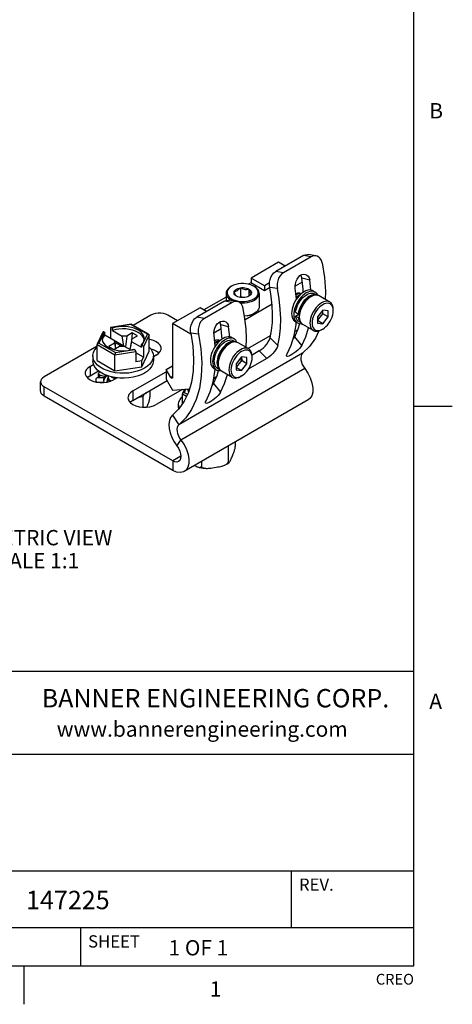
# Model space of a CAD drawing. Units: inches. Extents: x 0.7 to 21.3, y 0.5 to 16.
# Drawn here: x 18.5 to 21.3, y 0.5 to 6.9 of the extents above; entities that cross this region are included whole.
import ezdxf

# ---------------------------------------------------------------- set-up
doc = ezdxf.new("R2010")
doc.units = ezdxf.units.IN
doc.header["$LTSCALE"] = 1.21
doc.header["$MEASUREMENT"] = 0
doc.linetypes.add('HIDDEN', pattern=[0.2, 0.1, -0.1])
doc.layers.get('0').update_dxf_attribs({"linetype": 'CONTINUOUS'})
for name, color, linetype in [('02___PRT_ALL_AXES', 7, 'CONTINUOUS'), ('AXIS', 7, 'CONTINUOUS'), ('AXIS_COSMETIC_THREADS', 7, 'CONTINUOUS'), ('DEFAULT_2', 7, 'HIDDEN'), ('NOTES', 7, 'CONTINUOUS')]:
    doc.layers.add(name, color=color, linetype=linetype)
doc.styles.add('TEXTSTYLE_2', font='txt', dxfattribs={"width": 0.8})
doc.styles.add('TEXTSTYLE_3', font='txt', dxfattribs={"width": 0.9})

msp = doc.modelspace()

# ---------------------------------------------------------------- linework, layer by layer
at = {"color": 7, "linetype": 'CONTINUOUS'}
for p, q in [((21.05, 0.75), (21.05, 15.75)), ((20.1677, 5.3373), (19.9889, 5.234)), ((20.3294, 5.3808), (20.1485, 5.2763)), ((20.3791, 5.373), (20.1982, 5.2685)), ((20.3791, 5.373), (20.3294, 5.3808)), ((20.4103, 5.3793), (20.3606, 5.3871)), ((20.1982, 5.2685), (20.1485, 5.2763)), ((19.9861, 5.2025), (19.9716, 5.1941)), ((20.0752, 5.1511), (19.9861, 5.2025)), ((19.9889, 5.234), (19.9889, 5.2009)), ((20.0759, 5.1838), (19.9889, 5.234)), ((20.1081, 5.2024), (20.0759, 5.1838)), ((20.3218, 5.2081), (20.2748, 5.181)), ((20.319, 5.2355), (20.3702, 5.2218)), ((20.3774, 5.1562), (20.3702, 5.2218)), ((19.8612, 5.1814), (19.8566, 5.1787)), ((19.9185, 5.1715), (19.9185, 5.1112)), ((19.9734, 5.163), (19.9734, 5.1171)), ((20.0051, 5.1814), (20.0097, 5.1787)), ((20.0107, 5.1779), (20.0051, 5.1814)), ((20.1086, 5.1703), (20.0752, 5.1511)), ((20.0759, 5.1838), (20.0759, 5.1515)), ((20.1099, 5.1695), (20.1086, 5.1703)), ((20.1093, 5.1731), (20.1093, 5.1699)), ((20.1593, 5.1653), (20.1093, 5.1731)), ((20.2834, 5.0958), (20.2756, 5.1671)), ((19.8144, 5.0834), (19.6335, 4.9789)), ((19.8249, 5.1094), (19.6807, 5.0262)), ((19.8641, 5.0756), (19.6832, 4.9711)), ((19.8641, 5.0756), (19.8144, 5.0834)), ((19.8249, 5.1345), (19.8249, 5.0878)), ((19.8953, 5.082), (19.8456, 5.0898)), ((19.9145, 5.1089), (19.9185, 5.1112)), ((19.9423, 5.1075), (19.9185, 5.1112)), ((19.9728, 5.1167), (19.9709, 5.1154)), ((19.9778, 5.1208), (19.9728, 5.1167)), ((20.0414, 5.1345), (20.0414, 5.0487)), ((20.2841, 5.1272), (20.2802, 5.1249)), ((20.2839, 5.1271), (20.2803, 5.1243)), ((20.2803, 5.124), (20.2842, 5.1269)), ((20.2853, 5.128), (20.2839, 5.1271)), ((20.291, 5.1135), (20.2981, 5.1189)), ((20.298, 5.1192), (20.2926, 5.1159)), ((20.2993, 5.1199), (20.2979, 5.1191)), ((20.2981, 5.1189), (20.3053, 5.1227)), ((20.2983, 5.1328), (20.3047, 5.133)), ((20.305, 5.1229), (20.2993, 5.1199)), ((20.3047, 5.133), (20.3103, 5.1315)), ((20.3056, 5.123), (20.305, 5.1229)), ((20.3103, 5.1315), (20.3115, 5.1308)), ((20.3115, 5.1308), (20.3127, 5.1299)), ((20.3604, 5.1017), (20.3499, 5.0927)), ((20.3712, 5.1089), (20.3604, 5.1017)), ((20.3782, 5.1129), (20.3712, 5.1089)), ((19.6548, 5.0411), (19.4759, 4.9379)), ((19.698, 5.0162), (19.6548, 5.0411)), ((19.9482, 4.9694), (19.9365, 5.0367)), ((19.9488, 4.964), (20.1246, 5.0655)), ((20.3057, 5.0161), (20.3032, 5.0025)), ((20.3098, 5.03), (20.3057, 5.0161)), ((20.4547, 5.0255), (20.4199, 4.9809)), ((20.4895, 5.0211), (20.4547, 5.0255)), ((20.4547, 5.0014), (20.4547, 5.0255)), ((20.4895, 4.9813), (20.4895, 5.0211)), ((20.5236, 5.0209), (20.5236, 5.0289)), ((19.3346, 4.9923), (19.2191, 4.9256)), ((19.5081, 4.9564), (19.446, 4.9923)), ((19.6832, 4.9711), (19.6335, 4.9789)), ((20.0051, 5.0018), (19.9923, 4.9956)), ((20.0097, 5.0045), (20.0051, 5.0018)), ((20.3032, 5.0025), (20.3023, 4.9895)), ((20.3033, 4.9957), (20.3023, 4.9815)), ((20.3023, 4.9895), (20.3023, 4.9815)), ((20.4199, 4.9568), (20.4547, 5.0014)), ((20.4199, 4.9809), (20.4199, 4.9411)), ((20.4547, 4.9367), (20.4199, 4.9568)), ((20.4895, 4.9813), (20.4547, 5.0014)), ((20.4547, 4.9367), (20.4895, 4.9813)), ((19.0212, 4.8818), (18.985, 4.8036)), ((19.0289, 4.8827), (18.9954, 4.8106)), ((19.0289, 4.8827), (19.0345, 4.8795)), ((19.0345, 4.8634), (19.0345, 4.8795)), ((19.0709, 4.9082), (19.0709, 4.8424)), ((19.2057, 4.9332), (19.0742, 4.9129)), ((19.204, 4.931), (19.079, 4.9117)), ((19.0846, 4.9085), (19.079, 4.9117)), ((19.0846, 4.8924), (19.0846, 4.9085)), ((19.0846, 4.8924), (19.1467, 4.8565)), ((19.312, 4.8687), (19.204, 4.931)), ((19.3198, 4.8675), (19.2061, 4.9331)), ((19.4759, 4.9379), (19.4759, 4.586)), ((19.7929, 4.9028), (19.7458, 4.8756)), ((19.8413, 4.9164), (19.79, 4.9301)), ((19.8485, 4.8508), (19.8413, 4.9164)), ((20.4199, 4.9411), (20.4547, 4.9367)), ((20.444, 4.8963), (20.4547, 4.9015)), ((20.4547, 4.9015), (20.4478, 4.8975)), ((19.0345, 4.8634), (19.1585, 4.7918)), ((19.0966, 4.8276), (19.0966, 4.8099)), ((19.1059, 4.7767), (19.0966, 4.8276)), ((19.1585, 4.7918), (19.1467, 4.8565)), ((19.1774, 4.8565), (19.1467, 4.8565)), ((19.1774, 4.8565), (19.1682, 4.7863)), ((19.2135, 4.8774), (19.1774, 4.8565)), ((19.2108, 4.8372), (19.1979, 4.7691)), ((19.1989, 4.7685), (19.2108, 4.8195)), ((19.2135, 4.8774), (19.2075, 4.82)), ((19.2108, 4.8372), (19.2469, 4.8581)), ((19.2108, 4.8195), (19.2108, 4.8372)), ((19.2108, 4.8195), (19.2729, 4.7837)), ((19.2469, 4.8581), (19.2135, 4.8774)), ((19.2785, 4.7965), (19.312, 4.8687)), ((19.2866, 4.7836), (19.3231, 4.8622)), ((19.3231, 4.7579), (19.3231, 4.8622)), ((19.6442, 4.8679), (19.5943, 4.8758)), ((19.7544, 4.7905), (19.7466, 4.8617)), ((19.7567, 4.8146), (19.7521, 4.8114)), ((19.7551, 4.8122), (19.7623, 4.8175)), ((19.7621, 4.8178), (19.7567, 4.8146)), ((19.7634, 4.8186), (19.762, 4.8177)), ((19.9675, 4.7755), (20.1149, 4.8606)), ((20.1118, 4.8443), (20.162, 4.7953)), ((20.162, 4.7953), (20.1728, 4.8499)), ((20.3181, 4.7949), (20.2722, 4.852)), ((18.9843, 4.79), (18.6387, 4.5905)), ((18.9843, 4.6963), (18.9843, 4.8007)), ((18.9843, 4.8007), (19.1004, 4.7336)), ((18.9954, 4.8106), (19.1034, 4.7483)), ((19.0966, 4.8099), (19.0604, 4.789)), ((19.0604, 4.789), (19.0938, 4.7697)), ((19.0812, 4.772), (19.1, 4.7663)), ((19.0938, 4.7697), (19.13, 4.7906)), ((19.0966, 4.8099), (19.1042, 4.7757)), ((19.1005, 4.8137), (19.0993, 4.813)), ((19.1004, 4.7336), (19.2365, 4.7547)), ((19.1005, 4.8137), (19.1024, 4.7961)), ((19.1385, 4.7918), (19.1005, 4.8137)), ((19.1034, 4.7483), (19.2284, 4.7676)), ((19.13, 4.7906), (19.1606, 4.7906)), ((19.1385, 4.7918), (19.1387, 4.7906)), ((19.1385, 4.7918), (19.1585, 4.7918)), ((19.1606, 4.7906), (19.204, 4.7656)), ((19.1833, 4.7619), (19.2037, 4.7655)), ((19.2037, 4.7655), (19.2228, 4.7708)), ((19.2228, 4.7708), (19.2284, 4.7676)), ((19.2365, 4.7547), (19.2365, 4.6889)), ((19.2729, 4.7837), (19.2729, 4.7997)), ((19.2785, 4.7965), (19.2729, 4.7997)), ((19.276, 4.6565), (19.3231, 4.7579)), ((19.2866, 4.7836), (19.2866, 4.7179)), ((19.7524, 4.8094), (19.7551, 4.8122)), ((19.8423, 4.8035), (19.8315, 4.7963)), ((19.8492, 4.8075), (19.8423, 4.8035)), ((20.0405, 4.7594), (19.9941, 4.7325)), ((20.0405, 4.7594), (20.0905, 4.7106)), ((18.9568, 4.7271), (18.9568, 4.695)), ((18.9843, 4.6963), (19.1004, 4.6293)), ((19.1004, 4.6293), (19.1004, 4.7336)), ((19.2866, 4.7179), (19.2365, 4.7468)), ((19.2369, 4.735), (19.2365, 4.7352)), ((19.2365, 4.7348), (19.2369, 4.735)), ((19.276, 4.6951), (19.2365, 4.6889)), ((19.276, 4.6951), (19.2866, 4.7179)), ((19.276, 4.6565), (19.276, 4.6951)), ((19.3505, 4.7271), (19.3504, 4.7229)), ((19.3505, 4.7271), (19.3505, 4.695)), ((20.3241, 4.7441), (19.5168, 4.2779)), ((19.7743, 4.6904), (19.7734, 4.6761)), ((19.7809, 4.7246), (19.7768, 4.7107)), ((19.9258, 4.7201), (19.891, 4.6755)), ((19.8922, 4.6529), (19.92, 4.6885)), ((19.9258, 4.7159), (19.9253, 4.7156)), ((19.9606, 4.7157), (19.9258, 4.7201)), ((19.9258, 4.7159), (19.9258, 4.7201)), ((19.9258, 4.7159), (19.9263, 4.7156)), ((19.9606, 4.6759), (19.9293, 4.694)), ((19.9606, 4.6759), (19.9606, 4.7157)), ((20.0905, 4.7106), (19.9792, 4.6463)), ((19.9947, 4.7155), (19.9947, 4.7235)), ((19.1004, 4.6293), (19.276, 4.6565)), ((19.4342, 4.6389), (19.4759, 4.663)), ((19.4342, 4.6389), (19.4342, 4.5752)), ((19.464, 4.5871), (19.4342, 4.6389)), ((20.338, 4.644), (19.5307, 4.1779)), ((19.7734, 4.6841), (19.7734, 4.6761)), ((19.891, 4.6755), (19.891, 4.6357)), ((19.8916, 4.6511), (19.891, 4.6513)), ((19.891, 4.6357), (19.9258, 4.6313)), ((19.9258, 4.6313), (19.8916, 4.6511)), ((19.9258, 4.6313), (19.9606, 4.6759)), ((19.9792, 4.6463), (19.9712, 4.6424)), ((19.9757, 4.6498), (19.9792, 4.6463)), ((18.6156, 4.4973), (18.6156, 4.5584)), ((19.0554, 4.557), (19.0553, 4.5592)), ((19.1316, 4.582), (19.1027, 4.5852)), ((19.2187, 4.6198), (19.1903, 4.6154)), ((19.4342, 4.5752), (19.4759, 4.5029)), ((19.464, 4.5871), (19.4759, 4.594)), ((19.6629, 4.5946), (19.6508, 4.5144)), ((19.915, 4.5909), (19.9258, 4.5961)), ((19.9258, 4.5961), (19.9188, 4.5921)), ((18.6387, 4.4651), (18.6387, 4.5262)), ((19.4775, 4.0419), (18.6387, 4.5262)), ((19.3276, 4.5012), (19.3276, 4.457)), ((19.4759, 4.5029), (19.5863, 4.5128)), ((19.5546, 4.51), (19.5417, 4.4822)), ((19.5622, 4.5106), (19.5522, 4.4891)), ((19.5741, 4.5117), (19.5737, 4.5094)), ((19.5768, 4.4988), (19.5804, 4.4927)), ((19.7364, 4.5364), (19.7341, 4.5351)), ((19.7432, 4.5467), (19.7892, 4.4895)), ((19.4775, 3.9808), (18.6387, 4.4651)), ((19.281, 4.4595), (19.2524, 4.455)), ((19.2904, 4.4797), (19.281, 4.4595)), ((19.281, 4.4595), (19.281, 4.3918)), ((19.5411, 4.4792), (19.5676, 4.4639)), ((19.5411, 4.4148), (19.5411, 4.4792)), ((19.5522, 4.4891), (19.5736, 4.4768)), ((20.3596, 4.4395), (19.5523, 3.9734)), ((19.5136, 4.4057), (19.5136, 4.3771)), ((21.05, 4.4), (21.3, 4.4)), ((19.4763, 4.3406), (19.5168, 4.2779)), ((19.5041, 4.1404), (19.5307, 4.1779)), ((19.8378, 4.138), (19.8378, 4.0351)), ((19.8844, 4.1652), (19.8844, 4.1355)), ((19.5304, 4.0725), (19.4775, 4.0419)), ((19.4775, 4.0419), (19.4775, 3.9808)), ((19.6639, 4.0379), (19.6639, 4.0082)), ((19.8181, 4.0157), (19.8319, 4.0228)), ((19.8319, 4.0228), (19.8419, 4.0291)), ((21.05, 2.67), (14.7, 2.67)), ((16.7, 2.13), (21.05, 2.13)), ((16.7, 1.37), (21.05, 1.37)), ((20.25, 1.37), (20.25, 1)), ((16.7, 1), (21.05, 1)), ((18.875, 1), (18.875, 0.75)), ((0.964, 0.75), (21.05, 0.75)), ((18.507, 0.75), (18.507, 0.5))]:
    msp.add_line(p, q, dxfattribs=at)
for points in [[(20.3294, 5.3808), (20.3422, 5.3861), (20.3555, 5.3876), (20.3606, 5.3871)], [(20.4104, 5.3793), (20.4052, 5.3798), (20.3919, 5.3783), (20.3791, 5.373)], [(20.4516, 5.334), (20.4469, 5.3489), (20.4393, 5.3616), (20.4294, 5.3713), (20.418, 5.3774), (20.4104, 5.3793)], [(20.4516, 5.334), (20.4669, 5.2388), (20.4731, 5.1472), (20.4714, 5.0954)], [(20.1093, 5.1731), (20.1075, 5.1895), (20.1083, 5.2071), (20.1118, 5.2245), (20.1177, 5.2405), (20.1261, 5.2552), (20.1367, 5.2674), (20.1485, 5.2763)], [(20.1982, 5.2685), (20.1864, 5.2596), (20.1759, 5.2474), (20.1674, 5.2327), (20.1615, 5.2166), (20.1581, 5.1993), (20.1573, 5.1817), (20.1593, 5.1653)], [(20.2756, 5.1671), (20.2747, 5.1819), (20.2765, 5.1977), (20.2808, 5.2132), (20.2875, 5.2275), (20.2963, 5.2403), (20.3068, 5.2502)], [(20.3068, 5.2502), (20.318, 5.2567), (20.3299, 5.2596), (20.3419, 5.2586)], [(20.319, 5.2355), (20.3155, 5.2487), (20.3127, 5.2536)], [(20.3272, 5.1411), (20.3268, 5.1615), (20.319, 5.2355)], [(20.3419, 5.2586), (20.3517, 5.2542), (20.3603, 5.2461), (20.3667, 5.235), (20.3702, 5.2218)], [(19.8566, 5.1787), (19.8451, 5.1708), (19.8359, 5.162), (19.8294, 5.1523), (19.8257, 5.1422), (19.8249, 5.1345)], [(19.8612, 5.1814), (19.8504, 5.174), (19.8418, 5.1656), (19.8356, 5.1566), (19.8322, 5.1471), (19.8315, 5.1374), (19.8336, 5.1277), (19.8384, 5.1183), (19.8459, 5.1096), (19.8557, 5.1017), (19.8675, 5.0949), (19.8812, 5.0893), (19.8962, 5.0851)], [(20.0051, 5.1814), (19.9988, 5.1847), (19.9852, 5.1903), (19.9701, 5.1946), (19.9541, 5.1973), (19.9374, 5.1985), (19.9206, 5.1981), (19.9043, 5.1961), (19.8886, 5.1926), (19.8741, 5.1877), (19.8612, 5.1814)], [(19.893, 5.1166), (19.8866, 5.121), (19.8817, 5.1259), (19.8783, 5.1313), (19.8766, 5.1369), (19.8766, 5.1427), (19.8783, 5.1483)], [(19.8783, 5.1483), (19.8817, 5.1537), (19.8866, 5.1586), (19.893, 5.163)], [(19.8783, 5.1483), (19.8834, 5.1486), (19.8885, 5.1496), (19.8935, 5.1513), (19.8984, 5.1537)], [(19.893, 5.1166), (19.891, 5.1181), (19.8889, 5.1205), (19.8868, 5.124), (19.8846, 5.1287), (19.8824, 5.1345), (19.8803, 5.1411), (19.8783, 5.1483)], [(19.893, 5.163), (19.9006, 5.1667), (19.9092, 5.1695), (19.9185, 5.1715)], [(19.8984, 5.1537), (19.9032, 5.1569), (19.9082, 5.1609), (19.9133, 5.1659), (19.9185, 5.1715)], [(19.9185, 5.1715), (19.9282, 5.1725), (19.9381, 5.1725), (19.9479, 5.1715), (19.9572, 5.1695), (19.9658, 5.1667), (19.9734, 5.163)], [(19.9185, 5.1715), (19.9259, 5.1675), (19.9337, 5.1642), (19.9417, 5.1618), (19.9499, 5.1606), (19.958, 5.1604), (19.9658, 5.1613), (19.9734, 5.163)], [(19.9734, 5.163), (19.9754, 5.1559), (19.9774, 5.1493), (19.9796, 5.1435), (19.9818, 5.1388), (19.984, 5.1352), (19.9861, 5.1328), (19.9881, 5.1313)], [(19.9734, 5.163), (19.9797, 5.1586), (19.9847, 5.1537), (19.9881, 5.1483), (19.9898, 5.1427), (19.9898, 5.1369), (19.9881, 5.1313)], [(20.0051, 5.0983), (20.016, 5.1057), (20.0246, 5.114), (20.0307, 5.123), (20.0342, 5.1325), (20.0349, 5.1423), (20.0328, 5.1519), (20.0279, 5.1613), (20.0205, 5.17), (20.0107, 5.1779)], [(20.0414, 5.1345), (20.0414, 5.1371), (20.0391, 5.1473), (20.034, 5.1572), (20.0262, 5.1665), (20.0158, 5.1749), (20.0097, 5.1787)], [(20.128, 4.9988), (20.1257, 5.0552), (20.1194, 5.1134), (20.1093, 5.1731)], [(20.1728, 4.8499), (20.1791, 4.9078), (20.1809, 4.9688), (20.1782, 5.0323), (20.171, 5.098), (20.1593, 5.1653)], [(19.8144, 5.0834), (19.8272, 5.0887), (19.8405, 5.0903), (19.8456, 5.0898)], [(19.8249, 5.1345), (19.825, 5.1319), (19.8272, 5.1217), (19.8323, 5.1118), (19.8402, 5.1025), (19.8506, 5.0941), (19.8627, 5.0871)], [(19.8953, 5.082), (19.8902, 5.0825), (19.8769, 5.0809), (19.8641, 5.0756)], [(19.9479, 5.1081), (19.9381, 5.1071), (19.9282, 5.1071), (19.9185, 5.1081), (19.9092, 5.1101), (19.9006, 5.1129), (19.893, 5.1166)], [(19.9365, 5.0367), (19.9319, 5.0515), (19.9243, 5.0643), (19.9144, 5.074), (19.903, 5.0801), (19.8953, 5.082)], [(19.8962, 5.0851), (19.9123, 5.0823), (19.9289, 5.0811), (19.9457, 5.0815), (19.9621, 5.0835), (19.9777, 5.087), (19.9923, 5.092), (20.0051, 5.0983)], [(19.9154, 5.073), (19.9287, 5.072), (19.9466, 5.0725), (19.9641, 5.0746), (19.9807, 5.0783), (19.9961, 5.0836), (20.0097, 5.0903)], [(19.9734, 5.1166), (19.9658, 5.1129), (19.9572, 5.1101), (19.9479, 5.1081)], [(19.9881, 5.1313), (19.9847, 5.1259), (19.9797, 5.121), (19.9734, 5.1166)], [(19.9881, 5.1313), (19.9829, 5.1257), (19.9778, 5.1208)], [(20.0097, 5.0903), (20.0213, 5.0982), (20.0304, 5.107), (20.0369, 5.1167), (20.0406, 5.1268), (20.0414, 5.1345)], [(20.2926, 5.1159), (20.2893, 5.1138), (20.2832, 5.1086), (20.2821, 5.1074)], [(20.2979, 5.1191), (20.2908, 5.1137), (20.2838, 5.1068), (20.2824, 5.105)], [(20.2824, 5.1045), (20.284, 5.1066), (20.291, 5.1135)], [(20.2842, 5.1269), (20.2914, 5.1307), (20.2983, 5.1328)], [(20.3089, 5.1321), (20.3034, 5.1333), (20.2973, 5.1328), (20.2907, 5.1307), (20.2853, 5.128)], [(20.3782, 5.1129), (20.3663, 5.105), (20.3547, 5.0951), (20.3437, 5.0835), (20.3336, 5.0704), (20.3245, 5.0563), (20.3168, 5.0413), (20.3106, 5.026), (20.306, 5.0107), (20.3033, 4.9957)], [(20.3499, 5.0927), (20.3399, 5.0821), (20.3307, 5.0703), (20.3225, 5.0574), (20.3155, 5.0439), (20.3098, 5.03)], [(20.4318, 5.1182), (20.4228, 5.1219), (20.4126, 5.1232), (20.4016, 5.1221), (20.3901, 5.1187), (20.3782, 5.1129)], [(20.4478, 5.0727), (20.4359, 5.0648), (20.4243, 5.0549), (20.4133, 5.0433), (20.4032, 5.0302), (20.3941, 5.0161)], [(20.5014, 5.078), (20.4924, 5.0817), (20.4822, 5.083), (20.4712, 5.0819), (20.4596, 5.0785), (20.4478, 5.0727)], [(20.5236, 5.0289), (20.5227, 5.0421), (20.5199, 5.0538), (20.5154, 5.0639), (20.5092, 5.072), (20.5014, 5.078)], [(20.0414, 5.0487), (20.0406, 5.0409), (20.0369, 5.0308), (20.0304, 5.0212), (20.0213, 5.0124), (20.0097, 5.0045)], [(20.3941, 5.0161), (20.3864, 5.0012), (20.3802, 4.9858), (20.3756, 4.9705), (20.3729, 4.9556), (20.3719, 4.9413), (20.3729, 4.9281), (20.3756, 4.9164), (20.3802, 4.9063), (20.3864, 4.8982), (20.3941, 4.8922)], [(20.4547, 5.0606), (20.444, 5.0534), (20.4335, 5.0445), (20.4235, 5.0339), (20.4142, 5.0221), (20.406, 5.0092), (20.399, 4.9957), (20.3934, 4.9818), (20.3892, 4.9678), (20.3867, 4.9542), (20.3858, 4.9413), (20.3867, 4.9294), (20.3892, 4.9187), (20.3934, 4.9095), (20.399, 4.9021), (20.406, 4.8967), (20.4142, 4.8933), (20.4235, 4.8921), (20.4335, 4.8931), (20.444, 4.8963)], [(20.5236, 5.0209), (20.5228, 5.0328), (20.5203, 5.0435), (20.5161, 5.0527), (20.5105, 5.06), (20.5035, 5.0655), (20.4952, 5.0688), (20.486, 5.07), (20.476, 5.069), (20.4655, 5.0659), (20.4547, 5.0606)], [(20.4547, 4.9015), (20.4655, 4.9087), (20.476, 4.9177), (20.486, 4.9283), (20.4952, 4.9401), (20.5035, 4.953), (20.5105, 4.9665), (20.5161, 4.9804), (20.5203, 4.9943), (20.5228, 5.0079), (20.5236, 5.0209)], [(19.446, 4.9923), (19.4322, 4.9987), (19.4163, 5.0031), (19.3991, 5.0053), (19.3815, 5.0053), (19.3643, 5.0031), (19.3484, 4.9987), (19.3346, 4.9923)], [(19.5943, 4.8758), (19.5925, 4.8922), (19.5933, 4.9097), (19.5968, 4.9271), (19.6027, 4.9432), (19.6111, 4.9579), (19.6216, 4.9701), (19.6335, 4.9789)], [(19.6832, 4.9711), (19.6713, 4.9623), (19.6608, 4.9501), (19.6524, 4.9354), (19.6465, 4.9193), (19.6431, 4.9019), (19.6423, 4.8843), (19.6442, 4.8679)], [(19.7466, 4.8617), (19.7458, 4.8765), (19.7476, 4.8923), (19.7519, 4.9078), (19.7585, 4.9222), (19.7674, 4.9349), (19.7779, 4.9448)], [(19.7779, 4.9448), (19.7891, 4.9513), (19.801, 4.9543), (19.8129, 4.9533)], [(19.79, 4.9301), (19.7865, 4.9433), (19.7838, 4.9482)], [(19.8129, 4.9533), (19.8228, 4.9488), (19.8314, 4.9407), (19.8377, 4.9296), (19.8413, 4.9164)], [(20.0097, 5.0045), (19.9961, 4.9978), (19.9807, 4.9925), (19.9641, 4.9888), (19.9466, 4.9866), (19.9452, 4.9866)], [(19.9923, 4.9956), (19.9779, 4.9906), (19.9622, 4.9871), (19.9458, 4.9851), (19.9455, 4.9851)], [(19.9565, 4.7819), (19.9582, 4.8402), (19.9555, 4.9037), (19.9482, 4.9694)], [(20.1118, 4.8443), (20.1211, 4.893), (20.1265, 4.9446), (20.128, 4.9988)], [(20.2689, 4.8608), (20.2813, 4.9305), (20.2824, 4.9465)], [(20.3023, 4.9815), (20.3033, 4.9683), (20.306, 4.9566), (20.3106, 4.9465), (20.3168, 4.9384), (20.3245, 4.9324)], [(19.0345, 4.8795), (19.0253, 4.8685), (19.0191, 4.8567), (19.0162, 4.8446), (19.0159, 4.8396)], [(19.2915, 4.8396), (19.2909, 4.8469), (19.2873, 4.859), (19.2806, 4.8706), (19.2709, 4.8815), (19.2583, 4.8914), (19.2433, 4.9), (19.2262, 4.9073), (19.2073, 4.9129), (19.1872, 4.9168), (19.1663, 4.9188), (19.1451, 4.919), (19.124, 4.9173), (19.1037, 4.9138), (19.0846, 4.9085)], [(19.2905, 4.8319), (19.2903, 4.8339), (19.2856, 4.8466), (19.2773, 4.8587), (19.2657, 4.8699), (19.2511, 4.8798), (19.2339, 4.8882), (19.2146, 4.8949), (19.1936, 4.8997), (19.1716, 4.9024), (19.149, 4.9031), (19.1266, 4.9016), (19.105, 4.898), (19.0846, 4.8924)], [(19.204, 4.931), (19.205, 4.9327), (19.2058, 4.9332)], [(19.2058, 4.9332), (19.2058, 4.9332), (19.2061, 4.9332)], [(19.7983, 4.8357), (19.7978, 4.8561), (19.79, 4.9301)], [(20.2722, 4.852), (20.2953, 4.9035), (20.3054, 4.9372)], [(20.3181, 4.7949), (20.3442, 4.8518), (20.3621, 4.9107)], [(20.4288, 4.8896), (20.4075, 4.8435), (20.3697, 4.7887), (20.3241, 4.7441)], [(20.3941, 4.8922), (20.4032, 4.8885), (20.4133, 4.8872), (20.4243, 4.8883), (20.4359, 4.8917), (20.4478, 4.8975)], [(19.0159, 4.8396), (19.0165, 4.8324), (19.02, 4.8203)], [(19.0345, 4.8634), (19.0248, 4.8517), (19.0186, 4.8392), (19.0169, 4.8309)], [(19.02, 4.8203), (19.0268, 4.8087), (19.0365, 4.7978), (19.049, 4.7879), (19.064, 4.7792), (19.0812, 4.772)], [(19.2729, 4.7997), (19.2821, 4.8108), (19.2883, 4.8225), (19.2912, 4.8346), (19.2915, 4.8396)], [(19.312, 4.8687), (19.3157, 4.8688), (19.3188, 4.868), (19.3199, 4.8675)], [(19.3199, 4.8675), (19.3212, 4.8665), (19.3226, 4.8645), (19.3231, 4.8622)], [(19.5943, 4.8758), (19.6077, 4.7893), (19.613, 4.7063), (19.6099, 4.6278), (19.5987, 4.5551)], [(19.6442, 4.8679), (19.6595, 4.7727), (19.6658, 4.6811), (19.6629, 4.5946)], [(19.762, 4.8177), (19.7548, 4.8123), (19.7523, 4.8098)], [(19.7623, 4.8175), (19.7694, 4.8213), (19.7763, 4.8234), (19.7826, 4.8236), (19.7827, 4.8236)], [(19.7828, 4.8237), (19.7823, 4.8238), (19.7759, 4.8235), (19.7691, 4.8215), (19.7634, 4.8186)], [(19.9029, 4.8128), (19.8938, 4.8165), (19.8837, 4.8178), (19.8727, 4.8168), (19.8611, 4.8133), (19.8492, 4.8075)], [(20.0405, 4.7594), (20.0533, 4.7677), (20.0665, 4.7784), (20.0792, 4.7906), (20.0904, 4.8037), (20.1001, 4.8176), (20.1074, 4.8314), (20.1118, 4.8443)], [(20.2235, 4.7402), (20.2495, 4.7972), (20.2689, 4.8608)], [(20.2618, 4.8376), (20.2659, 4.8424), (20.2722, 4.852)], [(18.9568, 4.7271), (18.957, 4.7314), (18.9603, 4.7482), (18.9679, 4.7647), (18.9797, 4.7802), (18.9843, 4.7845)], [(18.985, 4.8036), (18.9847, 4.8031), (18.9843, 4.8007)], [(18.9954, 4.8106), (18.9917, 4.8095), (18.9885, 4.8078), (18.9862, 4.8055), (18.985, 4.8036)], [(19.1, 4.7663), (19.1202, 4.7625), (19.1411, 4.7604), (19.1623, 4.7602), (19.1833, 4.7619)], [(19.3231, 4.7846), (19.3341, 4.7726), (19.3438, 4.7565), (19.3493, 4.7398), (19.3505, 4.7271)], [(19.7583, 4.796), (19.7571, 4.7948), (19.7544, 4.7912)], [(19.8492, 4.8075), (19.8374, 4.7996), (19.8258, 4.7897), (19.8148, 4.7781), (19.8047, 4.765), (19.7956, 4.7509), (19.7879, 4.736), (19.7817, 4.7207), (19.7771, 4.7053), (19.7743, 4.6904)], [(19.8315, 4.7963), (19.821, 4.7873), (19.811, 4.7768), (19.8018, 4.7649), (19.7936, 4.7521), (19.7865, 4.7385), (19.7809, 4.7246)], [(19.9188, 4.7673), (19.907, 4.7594), (19.8954, 4.7495), (19.8844, 4.7379), (19.8743, 4.7249), (19.8652, 4.7107), (19.8575, 4.6958), (19.8513, 4.6805)], [(19.9258, 4.7553), (19.915, 4.7481), (19.9045, 4.7391), (19.8945, 4.7285), (19.8853, 4.7167), (19.8771, 4.7038), (19.8701, 4.6903), (19.8644, 4.6764), (19.8603, 4.6625), (19.8578, 4.6489), (19.8569, 4.6359), (19.8578, 4.624), (19.8603, 4.6133), (19.8644, 4.6041), (19.8701, 4.5968), (19.8771, 4.5913), (19.8853, 4.588), (19.8945, 4.5868), (19.9045, 4.5877), (19.915, 4.5909)], [(19.9725, 4.7726), (19.9634, 4.7763), (19.9533, 4.7777), (19.9423, 4.7766), (19.9307, 4.7731), (19.9188, 4.7673)], [(19.9947, 4.7155), (19.9939, 4.7274), (19.9913, 4.7381), (19.9872, 4.7473), (19.9815, 4.7547), (19.9745, 4.7601), (19.9663, 4.7635), (19.9571, 4.7647), (19.9471, 4.7637), (19.9366, 4.7605), (19.9258, 4.7553)], [(19.9947, 4.7235), (19.9938, 4.7367), (19.991, 4.7484), (19.9864, 4.7585), (19.9802, 4.7666), (19.9725, 4.7726)], [(20.162, 4.7953), (20.1576, 4.7825), (20.1502, 4.7687), (20.1405, 4.7549), (20.1292, 4.7418), (20.1165, 4.7296), (20.1033, 4.7189), (20.0905, 4.7106)], [(20.3181, 4.7949), (20.3118, 4.7853), (20.3028, 4.7748), (20.2919, 4.764), (20.2799, 4.7537), (20.267, 4.7439), (20.2544, 4.7355), (20.2432, 4.729), (20.2334, 4.7245), (20.2258, 4.7225), (20.221, 4.7231), (20.2199, 4.724)], [(19.1027, 4.6173), (19.075, 4.6229), (19.049, 4.6309), (19.0253, 4.641), (19.0045, 4.653), (18.987, 4.6666), (18.9733, 4.6817), (18.9635, 4.6977), (18.9581, 4.7144), (18.9568, 4.7271)], [(19.0045, 4.6208), (18.987, 4.6345), (18.9733, 4.6495), (18.9635, 4.6656), (18.9581, 4.6822), (18.9568, 4.695)], [(19.1034, 4.7483), (19.1024, 4.7457), (19.1015, 4.7425), (19.1009, 4.7393), (19.1005, 4.7363), (19.1004, 4.7336)], [(19.3504, 4.7229), (19.3471, 4.706), (19.3395, 4.6896), (19.3277, 4.674), (19.3121, 4.6596), (19.2929, 4.6468)], [(19.3505, 4.695), (19.3504, 4.6907), (19.3471, 4.6738), (19.3395, 4.6574), (19.3277, 4.6419), (19.3121, 4.6275), (19.2929, 4.6146)], [(19.7768, 4.7107), (19.7742, 4.6971), (19.7734, 4.6841)], [(19.92, 4.6885), (19.9225, 4.6957), (19.9243, 4.7026), (19.9252, 4.7093), (19.9253, 4.7156)], [(19.9293, 4.694), (19.926, 4.6922), (19.9229, 4.6904), (19.92, 4.6885)], [(19.9258, 4.5961), (19.9366, 4.6033), (19.9471, 4.6123), (19.9571, 4.6229), (19.9663, 4.6347), (19.9745, 4.6476), (19.9815, 4.6611), (19.9872, 4.675), (19.9913, 4.689), (19.9939, 4.7026), (19.9947, 4.7155)], [(19.9263, 4.7156), (19.9263, 4.7131), (19.9263, 4.7105), (19.9265, 4.7079), (19.9269, 4.7052), (19.9273, 4.7024), (19.9279, 4.6996), (19.9285, 4.6968), (19.9293, 4.694)], [(20.2199, 4.724), (20.219, 4.7264), (20.2198, 4.7322), (20.2235, 4.7402)], [(20.3241, 4.7441), (20.3177, 4.7367), (20.3135, 4.7267), (20.3118, 4.7147), (20.3125, 4.701), (20.3157, 4.6864), (20.3212, 4.6716), (20.3288, 4.6572), (20.338, 4.644)], [(19.2929, 4.6468), (19.2706, 4.6357), (19.2457, 4.6266), (19.2187, 4.6198)], [(19.74, 4.5555), (19.7523, 4.6251), (19.7535, 4.6411)], [(19.7432, 4.5467), (19.7663, 4.5981), (19.7764, 4.6318)], [(19.7734, 4.6761), (19.7743, 4.6629), (19.7771, 4.6512), (19.7817, 4.6411), (19.7879, 4.633), (19.7956, 4.627)], [(19.8513, 4.6805), (19.8467, 4.6651), (19.8439, 4.6502), (19.843, 4.6359), (19.8439, 4.6228), (19.8467, 4.611), (19.8513, 4.6009), (19.8575, 4.5928), (19.8652, 4.5868)], [(19.891, 4.6522), (19.8911, 4.6522), (19.8922, 4.6529)], [(19.8922, 4.6529), (19.8919, 4.652), (19.8916, 4.6511)], [(20.338, 4.644), (20.3581, 4.615), (20.374, 4.5834), (20.3849, 4.551), (20.3901, 4.5196), (20.3895, 4.4911), (20.383, 4.4669), (20.3709, 4.4484), (20.3596, 4.4395)], [(18.6387, 4.5905), (18.6277, 4.5825), (18.62, 4.5734), (18.6161, 4.5634), (18.6156, 4.5584)], [(18.6156, 4.5584), (18.6161, 4.5533), (18.62, 4.5433), (18.6277, 4.5342), (18.6387, 4.5262)], [(19.1027, 4.5852), (19.075, 4.5908), (19.049, 4.5987), (19.0253, 4.6088), (19.0045, 4.6208)], [(19.0553, 4.5913), (19.0556, 4.5957), (19.0559, 4.5966)], [(19.0728, 4.562), (19.0644, 4.5696), (19.0586, 4.578), (19.0556, 4.5868), (19.0553, 4.5913)], [(19.0553, 4.5897), (19.0555, 4.5859), (19.0582, 4.5771)], [(19.0553, 4.5592), (19.0558, 4.5643), (19.0588, 4.5729), (19.0599, 4.5745)], [(19.0582, 4.5771), (19.0638, 4.5687), (19.0715, 4.5615)], [(19.076, 4.5906), (19.084, 4.5857), (19.0973, 4.5802), (19.1045, 4.5782)], [(19.1064, 4.5793), (19.0973, 4.5818), (19.0842, 4.5872), (19.08, 4.5898)], [(19.1903, 4.6154), (19.1611, 4.6135), (19.1316, 4.6142), (19.1027, 4.6173)], [(19.2187, 4.5877), (19.1903, 4.5833), (19.1611, 4.5814), (19.1316, 4.582)], [(19.2929, 4.6146), (19.2706, 4.6035), (19.2457, 4.5945), (19.2187, 4.5877)], [(19.4739, 4.5815), (19.4727, 4.581), (19.4705, 4.5813), (19.4682, 4.5825), (19.4659, 4.5845), (19.464, 4.5871)], [(19.4759, 4.586), (19.4755, 4.5835), (19.4744, 4.5818), (19.4739, 4.5815)], [(19.7568, 4.5768), (19.7504, 4.5782), (19.7442, 4.579)], [(19.7892, 4.4895), (19.8153, 4.5464), (19.8332, 4.6053)], [(19.8652, 4.5868), (19.8743, 4.5831), (19.8844, 4.5818), (19.8954, 4.5829), (19.907, 4.5864), (19.9188, 4.5921)], [(18.6387, 4.4651), (18.6277, 4.4731), (18.62, 4.4823), (18.6161, 4.4922), (18.6156, 4.4973)], [(19.5987, 4.5551), (19.5793, 4.4892), (19.5522, 4.4309), (19.5177, 4.3811), (19.4763, 4.3406)], [(19.6508, 4.5144), (19.6298, 4.4417), (19.6002, 4.3774), (19.5623, 4.3226), (19.5168, 4.2779)], [(19.5732, 4.5116), (19.5732, 4.5109), (19.5768, 4.4988)], [(19.6945, 4.4349), (19.7206, 4.4918), (19.74, 4.5555)], [(19.7329, 4.5322), (19.737, 4.537), (19.7432, 4.5467)], [(19.3078, 4.3921), (19.3103, 4.3978), (19.3129, 4.4037), (19.3151, 4.409), (19.3171, 4.4141), (19.319, 4.4191), (19.3207, 4.4242), (19.3224, 4.4296), (19.3239, 4.4349), (19.3252, 4.4401), (19.3262, 4.4451), (19.3269, 4.4496), (19.3274, 4.4536), (19.3276, 4.457)], [(19.5136, 4.4057), (19.5138, 4.4099), (19.517, 4.4268), (19.5247, 4.4432), (19.5364, 4.4588), (19.5411, 4.463)], [(19.5417, 4.4821), (19.5415, 4.4817), (19.5411, 4.4792)], [(19.5522, 4.4891), (19.5485, 4.4881), (19.5453, 4.4863), (19.5429, 4.4841), (19.5417, 4.4821)], [(19.691, 4.4187), (19.69, 4.421), (19.6909, 4.4269), (19.6945, 4.4349)], [(19.7892, 4.4895), (19.7829, 4.4799), (19.7738, 4.4694), (19.763, 4.4586), (19.7509, 4.4483), (19.738, 4.4385), (19.7255, 4.4301), (19.7143, 4.4236), (19.7045, 4.4191), (19.6969, 4.4171), (19.6921, 4.4177), (19.691, 4.4187)], [(19.5184, 4.3821), (19.5149, 4.3929), (19.5136, 4.4057)], [(19.4763, 4.3406), (19.4635, 4.3259), (19.4551, 4.306), (19.4516, 4.2818), (19.4531, 4.2545), (19.4595, 4.2253), (19.4705, 4.1956), (19.4856, 4.1669), (19.5041, 4.1404)], [(19.5168, 4.2779), (19.5104, 4.2706), (19.5062, 4.2606), (19.5045, 4.2485), (19.5052, 4.2349), (19.5084, 4.2203), (19.5139, 4.2055), (19.5214, 4.1911), (19.5307, 4.1779)], [(19.5307, 4.1779), (19.5507, 4.1489), (19.5666, 4.1173), (19.5775, 4.0849), (19.5828, 4.0535), (19.5822, 4.025), (19.5756, 4.0008), (19.5636, 3.9823), (19.5523, 3.9734)], [(19.5041, 4.1404), (19.515, 4.1244), (19.5234, 4.1069), (19.5286, 4.0892), (19.5304, 4.0723), (19.5286, 4.0576), (19.5233, 4.046), (19.5149, 4.0382)], [(19.8419, 4.0291), (19.8431, 4.0301), (19.8447, 4.032), (19.8465, 4.0346), (19.8484, 4.0376), (19.8504, 4.0412), (19.8526, 4.0455), (19.8552, 4.0507), (19.8581, 4.0567), (19.8611, 4.0632), (19.8642, 4.0699), (19.8671, 4.0763), (19.8696, 4.0822), (19.8719, 4.0876), (19.8739, 4.0926), (19.8757, 4.0976), (19.8775, 4.1028), (19.8792, 4.1081), (19.8807, 4.1135), (19.882, 4.1187), (19.883, 4.1236), (19.8837, 4.1282), (19.8842, 4.1322), (19.8844, 4.1355)], [(19.5149, 4.0382), (19.5039, 4.0348), (19.4912, 4.0361), (19.4775, 4.0419)], [(19.5523, 3.9734), (19.5467, 3.9707), (19.5259, 3.9664), (19.5024, 3.9699), (19.4775, 3.9808)], [(19.6193, 4.0121), (19.6232, 4.0101), (19.6292, 4.0072), (19.6345, 4.0048), (19.6395, 4.0028), (19.6443, 4.0012), (19.6461, 4.0008)], [(19.6461, 4.0008), (19.649, 4.0002), (19.6532, 3.9998), (19.6569, 4.0002), (19.6599, 4.0013), (19.662, 4.0031), (19.6633, 4.0055), (19.6639, 4.0082)], [(19.6461, 4.0008), (19.6519, 3.9995), (19.6751, 3.9956), (19.6901, 3.9941)], [(19.6639, 4.0082), (19.6646, 4.0053), (19.6662, 4.0026), (19.6689, 4.0001), (19.6726, 3.998), (19.6773, 3.9962), (19.6827, 3.995), (19.6888, 3.9942), (19.6901, 3.9941)], [(19.6901, 3.9941), (19.6953, 3.9939), (19.7021, 3.9939), (19.7094, 3.9943), (19.7174, 3.995), (19.7265, 3.996), (19.7369, 3.9974), (19.748, 3.999), (19.7593, 4.0008), (19.7703, 4.0027), (19.7802, 4.0045), (19.7888, 4.0063), (19.7964, 4.0082), (19.8034, 4.0101), (19.8102, 4.0124), (19.8167, 4.015), (19.8181, 4.0157)], [(19.8181, 4.0157), (19.8227, 4.018), (19.8279, 4.0214), (19.8321, 4.0248), (19.8351, 4.0284), (19.837, 4.0319), (19.8378, 4.0351)], [(19.8378, 4.0351), (19.838, 4.0325), (19.8384, 4.0304), (19.8392, 4.0291), (19.8402, 4.0286), (19.8415, 4.0289), (19.8419, 4.0291)]]:
    msp.add_lwpolyline(points, dxfattribs=at)
for centre, start_param, end_param in [((19.0289, 4.8746), -0.92591, 0.295045), ((19.079, 4.9035), -0.92591, 0.644887), ((19.2284, 4.7594), -2.496706, -0.92591), ((19.2785, 4.7884), -2.496706, -0.92591)]:
    msp.add_ellipse(centre, major_axis=(-0.00653, 0.00868), ratio=0.565749, start_param=start_param, end_param=end_param, dxfattribs=at)
at = {"layer": '02___PRT_ALL_AXES', "color": 7, "linetype": 'CONTINUOUS'}
for p, q in [((19.0017, 4.623), (18.9945, 4.6159)), ((18.9757, 4.5755), (18.9757, 4.5564)), ((19.0296, 4.5846), (18.9915, 4.5846)), ((18.9923, 4.5846), (18.9923, 4.6113)), ((19.0002, 4.6034), (19.0002, 4.5846)), ((19.0002, 4.6034), (19.0332, 4.5924)), ((19.0272, 4.5646), (19.0269, 4.5696)), ((19.0296, 4.5546), (19.0272, 4.5646)), ((19.0296, 4.5846), (19.0296, 4.5766)), ((19.0332, 4.5924), (19.0332, 4.5844)), ((18.9915, 4.5546), (18.9915, 4.5539)), ((18.9915, 4.5546), (19.0296, 4.5546)), ((19.0296, 4.5546), (19.0296, 4.5529)), ((19.2406, 4.451), (19.2515, 4.4547)), ((19.2515, 4.4573), (19.2515, 4.4547)), ((19.3027, 4.4842), (19.309, 4.4905)), ((19.3027, 4.4869), (19.3027, 4.4842))]:
    msp.add_line(p, q, dxfattribs=at)
for points in [[(18.9915, 4.5846), (18.9874, 4.5843), (18.9836, 4.5834), (18.9803, 4.5819), (18.9778, 4.5801), (18.9763, 4.5779), (18.9757, 4.5755)], [(18.9757, 4.5637), (18.9763, 4.5613), (18.9778, 4.5591), (18.9803, 4.5573), (18.9836, 4.5558), (18.9874, 4.5549), (18.9915, 4.5546)], [(18.9945, 4.6159), (18.9929, 4.6137), (18.9923, 4.6113)], [(18.9923, 4.6113), (18.9929, 4.609), (18.9945, 4.6068), (18.997, 4.6049), (19.0002, 4.6034)], [(19.0269, 4.5696), (19.0272, 4.5746), (19.0296, 4.5846)], [(19.0296, 4.5766), (19.0272, 4.5666), (19.0272, 4.5656)], [(19.0332, 4.5844), (19.0312, 4.5805), (19.0296, 4.5766)], [(19.0332, 4.5924), (19.0398, 4.6018), (19.0404, 4.6024)], [(19.0461, 4.6), (19.0398, 4.5937), (19.0332, 4.5844)], [(19.0558, 4.585), (19.0526, 4.5805), (19.0487, 4.5712), (19.0474, 4.5616), (19.0482, 4.5553)], [(19.2515, 4.4547), (19.2548, 4.4561), (19.2573, 4.458), (19.2589, 4.4602), (19.2592, 4.4618)], [(19.2903, 4.4797), (19.2931, 4.4799), (19.2969, 4.4809), (19.3002, 4.4823), (19.3027, 4.4842)]]:
    msp.add_lwpolyline(points, dxfattribs=at)
at = {"layer": 'AXIS', "color": 7, "linetype": 'CONTINUOUS'}
for p, q in [((20.2109, 5.3123), (20.1677, 5.3373)), ((20.3921, 5.1513), (20.406, 5.1433)), ((20.5014, 5.078), (20.4318, 5.1182)), ((20.2859, 5.069), (20.2789, 5.0541)), ((20.276, 4.9502), (20.2899, 4.9421)), ((19.5954, 4.8689), (19.4759, 4.9379)), ((20.2921, 4.8965), (20.2733, 4.8856)), ((20.3941, 4.8922), (20.3245, 4.9324)), ((19.8632, 4.846), (19.8771, 4.8379)), ((19.9725, 4.7726), (19.9029, 4.8128)), ((19.3694, 4.7311), (19.3505, 4.7202)), ((19.3694, 4.7311), (19.3846, 4.7421)), ((18.9379, 4.6588), (18.9613, 4.6723)), ((18.9379, 4.6588), (18.9379, 4.5977)), ((18.9379, 4.5977), (18.9932, 4.6296)), ((19.2163, 4.4981), (19.4342, 4.6239)), ((19.7471, 4.6448), (19.761, 4.6368)), ((19.8652, 4.5868), (19.7956, 4.627)), ((19.1144, 4.5839), (19.0911, 4.5704)), ((19.2163, 4.437), (19.4396, 4.5659)), ((19.7632, 4.5911), (19.7444, 4.5802)), ((19.2163, 4.4981), (19.2163, 4.437)), ((19.541, 4.5087), (19.3694, 4.4097))]:
    msp.add_line(p, q, dxfattribs=at)
for points in [[(20.3341, 5.1456), (20.3224, 5.1379), (20.3109, 5.1284)], [(20.348, 5.1376), (20.3363, 5.1298), (20.3248, 5.1204)], [(20.3921, 5.1513), (20.3878, 5.1535), (20.3785, 5.1562), (20.3682, 5.1567), (20.3572, 5.1551), (20.3457, 5.1514), (20.3341, 5.1456)], [(20.406, 5.1433), (20.4018, 5.1454), (20.3924, 5.1481), (20.3821, 5.1487), (20.3711, 5.1471), (20.3597, 5.1433), (20.348, 5.1376)], [(20.4243, 5.1213), (20.4227, 5.1252), (20.4171, 5.1339), (20.41, 5.1407), (20.406, 5.1433)], [(20.2897, 5.1049), (20.2803, 5.0914), (20.272, 5.077), (20.265, 5.0621)], [(20.3248, 5.1204), (20.3139, 5.1093), (20.3036, 5.0969), (20.2942, 5.0833), (20.2859, 5.069)], [(20.3109, 5.1284), (20.2999, 5.1173), (20.2897, 5.1049)], [(20.265, 5.0621), (20.2594, 5.047), (20.2553, 5.032), (20.2528, 5.0173), (20.2519, 5.0033), (20.2528, 4.9903), (20.2553, 4.9786), (20.2594, 4.9682), (20.265, 4.9596), (20.272, 4.9528), (20.276, 4.9502)], [(20.2789, 5.0541), (20.2733, 5.039), (20.2692, 5.0239), (20.2667, 5.0093), (20.2659, 4.9953), (20.2667, 4.9823), (20.2692, 4.9705), (20.2733, 4.9602), (20.2789, 4.9516)], [(20.2789, 4.9516), (20.2859, 4.9448), (20.2899, 4.9421)], [(20.2899, 4.9421), (20.2942, 4.94), (20.3036, 4.9373), (20.3139, 4.9368), (20.3181, 4.9374)], [(19.4011, 4.7753), (19.4005, 4.7823), (19.3951, 4.796), (19.3846, 4.8086), (19.3694, 4.8195), (19.3505, 4.8283), (19.3286, 4.8343), (19.3231, 4.8351)], [(19.819, 4.8322), (19.8074, 4.8245), (19.7959, 4.815), (19.7849, 4.8039), (19.7746, 4.7915), (19.7653, 4.778), (19.757, 4.7636)], [(19.8051, 4.8402), (19.7934, 4.8325), (19.782, 4.823), (19.771, 4.8119), (19.7607, 4.7995)], [(19.8632, 4.846), (19.8589, 4.8481), (19.8495, 4.8508), (19.8392, 4.8513), (19.8283, 4.8497), (19.8168, 4.846), (19.8051, 4.8402)], [(19.8771, 4.8379), (19.8728, 4.8401), (19.8634, 4.8428), (19.8532, 4.8433), (19.8422, 4.8417), (19.8307, 4.838), (19.819, 4.8322)], [(19.8953, 4.8159), (19.8937, 4.8199), (19.8881, 4.8285), (19.8811, 4.8353), (19.8771, 4.8379)], [(19.3868, 4.7448), (19.3846, 4.7475), (19.3694, 4.7585), (19.3505, 4.7672), (19.3347, 4.7716)], [(19.3846, 4.7421), (19.3951, 4.7547), (19.4005, 4.7683), (19.4011, 4.7753)], [(19.7607, 4.7995), (19.7513, 4.786), (19.7431, 4.7716), (19.736, 4.7568), (19.7304, 4.7416)], [(19.757, 4.7636), (19.75, 4.7487), (19.7443, 4.7336)], [(19.7304, 4.7416), (19.7263, 4.7266), (19.7238, 4.7119), (19.723, 4.698), (19.7238, 4.685), (19.7263, 4.6732), (19.7304, 4.6629), (19.736, 4.6542), (19.7431, 4.6474), (19.7471, 4.6448)], [(19.7443, 4.7336), (19.7402, 4.7186), (19.7378, 4.7039), (19.7369, 4.6899), (19.7378, 4.6769), (19.7402, 4.6651), (19.7443, 4.6548), (19.75, 4.6462)], [(18.9379, 4.6588), (18.9228, 4.6479), (18.9123, 4.6353), (18.9069, 4.6216), (18.9062, 4.6146)], [(19.75, 4.6462), (19.757, 4.6394), (19.761, 4.6368)], [(19.761, 4.6368), (19.7653, 4.6346), (19.7746, 4.6319), (19.7849, 4.6314), (19.7891, 4.632)], [(18.9062, 4.6146), (18.9069, 4.6076), (18.9123, 4.594)], [(18.9123, 4.594), (18.9228, 4.5814), (18.9379, 4.5704), (18.9569, 4.5617), (18.9787, 4.5556), (19.0024, 4.5525), (19.0266, 4.5525), (19.0503, 4.5556), (19.0721, 4.5617), (19.0911, 4.5704)], [(18.9379, 4.5977), (18.9228, 4.5868), (18.9206, 4.5841)], [(19.2163, 4.4981), (19.2012, 4.4871), (19.1907, 4.4745), (19.1853, 4.4609), (19.1846, 4.4539)], [(19.1846, 4.4539), (19.1853, 4.4469), (19.1907, 4.4332)], [(19.1907, 4.4332), (19.2012, 4.4206), (19.2163, 4.4097), (19.2353, 4.401), (19.2571, 4.3949), (19.2808, 4.3918), (19.305, 4.3918), (19.3286, 4.3949), (19.3505, 4.401), (19.3694, 4.4097)], [(19.2163, 4.437), (19.2012, 4.4261), (19.1989, 4.4233)]]:
    msp.add_lwpolyline(points, dxfattribs=at)
at = {"layer": 'AXIS_COSMETIC_THREADS', "color": 7, "linetype": 'CONTINUOUS'}
for p, q in [((20.3171, 5.0976), (20.3263, 5.1076)), ((20.3537, 5.106), (20.344, 5.0973)), ((20.403, 5.1316), (20.419, 5.1224)), ((20.2776, 5.0111), (20.2953, 5.0009)), ((20.2974, 5.0135), (20.2953, 5.0009)), ((20.2776, 4.9867), (20.3031, 5.0014)), ((20.2776, 4.9867), (20.2953, 4.9764)), ((20.3038, 5.0058), (20.2953, 5.0009)), ((20.2953, 4.9764), (20.3024, 4.9805)), ((20.2985, 4.9506), (20.3145, 4.9414)), ((19.8741, 4.8262), (19.8901, 4.817)), ((19.7486, 4.7051), (19.7507, 4.7176)), ((19.7507, 4.7176), (19.754, 4.7305)), ((19.7696, 4.6452), (19.7856, 4.636))]:
    msp.add_line(p, q, dxfattribs=at)
for points in [[(20.3263, 5.1076), (20.336, 5.1162), (20.346, 5.1235), (20.3561, 5.1293), (20.366, 5.1334), (20.3757, 5.1358), (20.3849, 5.1365), (20.3935, 5.1354), (20.4013, 5.1325), (20.403, 5.1316)], [(20.2832, 5.0366), (20.2879, 5.0496), (20.2937, 5.0624), (20.3006, 5.0749), (20.3085, 5.0867), (20.3171, 5.0976)], [(20.344, 5.0973), (20.3348, 5.0874), (20.3262, 5.0765), (20.3183, 5.0647), (20.3114, 5.0522), (20.3056, 5.0394)], [(20.4187, 5.1224), (20.4112, 5.1252), (20.4026, 5.1263), (20.3934, 5.1256), (20.3837, 5.1232), (20.3738, 5.1191), (20.3637, 5.1133), (20.3537, 5.106)], [(20.2776, 5.0111), (20.2798, 5.0237), (20.2832, 5.0366)], [(20.3056, 5.0394), (20.3009, 5.0264), (20.2974, 5.0135)], [(20.2879, 4.96), (20.2832, 4.9676), (20.2798, 4.9765), (20.2776, 4.9867)], [(20.2985, 4.9506), (20.2937, 4.9539), (20.2879, 4.96)], [(20.2953, 4.9764), (20.2974, 4.9663), (20.3009, 4.9574), (20.3056, 4.9498), (20.3114, 4.9437), (20.3142, 4.9418)], [(19.7969, 4.8016), (19.8065, 4.8104), (19.8165, 4.8178), (19.8266, 4.8236), (19.8365, 4.8278), (19.8462, 4.8304), (19.8555, 4.8311), (19.8641, 4.8301), (19.8719, 4.8274), (19.8741, 4.8262)], [(19.8899, 4.817), (19.8896, 4.8172), (19.8818, 4.8199), (19.8732, 4.8209), (19.8639, 4.8202), (19.8542, 4.8176), (19.8442, 4.8134), (19.8342, 4.8076), (19.8242, 4.8002)], [(19.754, 4.7305), (19.7586, 4.7435), (19.7644, 4.7563), (19.7713, 4.7688), (19.7791, 4.7806), (19.7877, 4.7917), (19.7969, 4.8016)], [(19.8242, 4.8002), (19.8145, 4.7914), (19.8053, 4.7815), (19.7967, 4.7704), (19.789, 4.7586), (19.7821, 4.7461), (19.7763, 4.7333), (19.7717, 4.7203)], [(19.7586, 4.655), (19.754, 4.6627), (19.7507, 4.6717), (19.7486, 4.6819), (19.7479, 4.6931), (19.7486, 4.7051)], [(19.7717, 4.7203), (19.7683, 4.7074), (19.7663, 4.6949), (19.7656, 4.6829), (19.7663, 4.6717), (19.7683, 4.6615), (19.7717, 4.6525), (19.7763, 4.6448), (19.7821, 4.6387), (19.7852, 4.6365)], [(19.7696, 4.6452), (19.7644, 4.6489), (19.7586, 4.655)]]:
    msp.add_lwpolyline(points, dxfattribs=at)
at = {"layer": 'DEFAULT_2', "color": 7, "linetype": 'HIDDEN'}
for points in [[(20.3134, 5.1304), (20.3132, 5.1305), (20.3125, 5.1311), (20.3118, 5.1317), (20.3111, 5.1322), (20.3103, 5.1326), (20.3096, 5.1331), (20.3088, 5.1335), (20.308, 5.1339), (20.3071, 5.1342), (20.3063, 5.1346), (20.3054, 5.1348), (20.3046, 5.1351), (20.3037, 5.1353), (20.3028, 5.1355), (20.3018, 5.1356), (20.3009, 5.1358), (20.3, 5.1358), (20.299, 5.1359), (20.2981, 5.1359), (20.2971, 5.1359), (20.2961, 5.1358), (20.2951, 5.1357), (20.2941, 5.1356), (20.2931, 5.1355), (20.2921, 5.1353), (20.2911, 5.135), (20.2901, 5.1348), (20.289, 5.1345), (20.288, 5.1342), (20.2869, 5.1338), (20.2859, 5.1334), (20.2849, 5.133), (20.2838, 5.1325), (20.2827, 5.132), (20.2817, 5.1315), (20.2806, 5.1309), (20.2796, 5.1303)], [(19.7844, 4.825), (19.7843, 4.8252), (19.7836, 4.8257), (19.7829, 4.8263), (19.7822, 4.8268), (19.7814, 4.8273), (19.7806, 4.8277), (19.7798, 4.8281), (19.779, 4.8285), (19.7782, 4.8289), (19.7774, 4.8292), (19.7765, 4.8295), (19.7756, 4.8297), (19.7747, 4.8299), (19.7738, 4.8301), (19.7729, 4.8303), (19.772, 4.8304), (19.771, 4.8305), (19.7701, 4.8305), (19.7691, 4.8305), (19.7682, 4.8305), (19.7672, 4.8304), (19.7662, 4.8304), (19.7652, 4.8302), (19.7642, 4.8301), (19.7632, 4.8299), (19.7621, 4.8297), (19.7611, 4.8294), (19.7601, 4.8291), (19.7591, 4.8288), (19.758, 4.8284), (19.757, 4.828), (19.7559, 4.8276), (19.7549, 4.8271), (19.7538, 4.8266), (19.7528, 4.8261), (19.7517, 4.8255), (19.7507, 4.825)]]:
    msp.add_lwpolyline(points, dxfattribs=at)

# ---------------------------------------------------------------- texts
at = {"color": 7, "linetype": 'CONTINUOUS', "line_spacing_factor": 0.9}
for s, insert, char_height, width, attachment_point, style in [('B', (21.15, 6.375), 0.1, 0.08, 1, 'TEXTSTYLE_2'), ('BANNER ENGINEERING CORP.', (19.7556, 2.5554), 0.12, 2.592, 2, 'TEXTSTYLE_3'), ('A', (21.15, 2.525), 0.1, 0.08, 1, 'TEXTSTYLE_2'), ('www.bannerengineering.com', (19.6691, 2.3442), 0.1, 2, 2, 'TEXTSTYLE_2'), ('1', (19.757, 0.65), 0.1, 0.08, 2, 'TEXTSTYLE_2')]:
    msp.add_mtext(s, dxfattribs=dict(at, insert=insert, char_height=char_height, width=width, attachment_point=attachment_point, style=style))
for s, insert, char_height, width, attachment_point in [('REV.', (20.3, 1.32), 0.08, 0.32, 1), ('147225', (18.5204, 1.24), 0.12, 0.72, 1), ('SHEET', (18.925, 0.95), 0.08, 0.4, 1), ('1 OF 1', (19.4499, 0.9184), 0.1, 0.6, 1), ('CREO', (21.05, 0.6984), 0.07, 0.28, 3)]:
    msp.add_mtext(s, dxfattribs=dict(at, insert=insert, char_height=char_height, width=width, attachment_point=attachment_point))
at = {"layer": 'NOTES', "color": 7, "linetype": 'CONTINUOUS', "insert": (18.5545, 3.5921), "char_height": 0.1, "width": 1.4, "attachment_point": 2, "line_spacing_factor": 0.9}
msp.add_mtext('ISOMETRIC VIEW\\PSCALE 1:1', dxfattribs=at)

doc.saveas('drawing.dxf')
